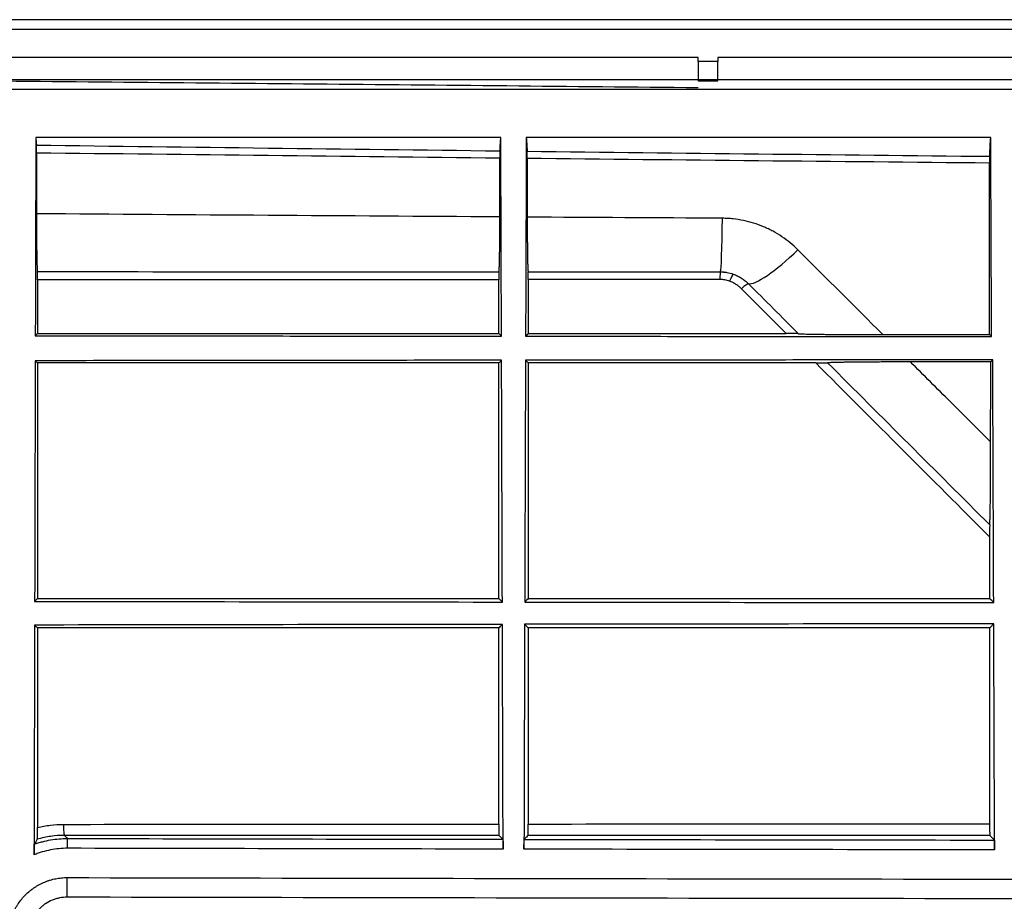
# Model space of a CAD drawing. Units: inches. Extents: x 0 to 7518, y 0 to 5362.
# Drawn here: x 1748 to 1798, y 4499 to 4544 of the extents above; entities that cross this region are included whole.
import ezdxf

# ---------------------------------------------------------------- set-up
doc = ezdxf.new("R2010")
doc.units = ezdxf.units.IN
doc.header["$MEASUREMENT"] = 0
doc.layers.add('LG-Product', color=3, linetype='Continuous')

msp = doc.modelspace()

# ---------------------------------------------------------------- linework, layer by layer
at = {"layer": 'LG-Product', "linetype": 'Continuous'}
for p, q in [((1782.121, 4542.249), (1782.121, 4542.445)), ((1783.121, 4542.445), (1783.121, 4542.249)), ((1750.002, 4502.161), (1750.003, 4502.661)), ((1749.988, 4499.669), (1749.991, 4500.669))]:
    msp.add_line(p, q, dxfattribs=at)
for centre, major_axis, ratio, start_param, end_param in [((1783.247, 4535.029), (0, 3.5), 0.032763, 3.193981, 4.490649), ((1787.092, 4533.433), (2.475, 2.475), 0.183531, 3.263708, 4.576912), ((1783.253, 4531.031), (0, -0.5), 0.039562, 3.193994, 4.495805), ((1783.749, 4530.945), (-0.168, -0.471), 0.110609, 3.198441, 4.521029), ((1784.348, 4530.562), (-0.353, -0.354), 0.181662, 3.263664, 4.586712), ((1749.847, 4503.318), (0, -0.5), 0.111636, 4.586352, 6.265622)]:
    msp.add_ellipse(centre, major_axis=major_axis, ratio=ratio, start_param=start_param, end_param=end_param, dxfattribs=at)
for points, degree in [([(1823.318, 4544.378), (1729.006, 4544.378)], 1), ([(1782.121, 4542.445), (1769.121, 4542.444), (1756.121, 4542.444), (1743.121, 4542.444)], 3), ([(1821.871, 4542.446), (1808.955, 4542.445), (1796.038, 4542.445), (1783.121, 4542.445)], 3), ([(1823.37, 4541.317), (1776.202, 4541.323), (1729.035, 4541.319)], 2), ([(1782.121, 4541.271), (1782.455, 4541.271), (1782.788, 4541.271), (1783.121, 4541.271)], 3), ([(1748.386, 4538.373), (1748.395, 4538.264), (1748.404, 4538.136), (1748.413, 4537.989)], 3), ([(1772.03, 4537.695), (1772.036, 4537.833), (1772.05, 4538.083), (1772.064, 4538.284), (1772.071, 4538.372)], 3), ([(1773.37, 4538.372), (1773.378, 4538.282), (1773.392, 4538.076), (1773.406, 4537.82), (1773.413, 4537.679)], 3), ([(1796.975, 4537.418), (1796.984, 4537.617), (1797.001, 4537.975), (1797.019, 4538.252), (1797.028, 4538.37)], 3), ([(1748.413, 4537.989), (1756.283, 4537.889), (1764.156, 4537.79), (1772.03, 4537.695)], 3), ([(1773.413, 4537.679), (1781.266, 4537.585), (1789.12, 4537.497), (1796.975, 4537.418)], 3), ([(1772.025, 4537.323), (1764.154, 4537.407), (1756.285, 4537.496), (1748.418, 4537.585)], 3), ([(1748.418, 4537.585), (1748.418, 4536.554), (1748.418, 4535.522), (1748.418, 4534.491)], 3), ([(1772.025, 4534.328), (1772.025, 4535.327), (1772.025, 4536.325), (1772.025, 4537.323)], 3), ([(1773.417, 4537.308), (1773.417, 4536.312), (1773.417, 4535.316), (1773.418, 4534.319)], 3), ([(1796.971, 4537.072), (1789.119, 4537.144), (1781.267, 4537.224), (1773.417, 4537.308)], 3), ([(1796.971, 4528.333), (1796.971, 4531.25), (1796.971, 4534.164), (1796.971, 4537.072)], 3), ([(1772.025, 4534.328), (1764.154, 4534.378), (1756.285, 4534.432), (1748.418, 4534.491)], 3), ([(1783.359, 4534.26), (1780.045, 4534.279), (1776.731, 4534.299), (1773.418, 4534.319)], 3), ([(1791.538, 4528.333), (1790.096, 4529.771), (1788.652, 4531.209), (1787.208, 4532.648)], 3), ([(1748.465, 4531.543), (1756.3, 4531.538), (1764.138, 4531.535), (1771.978, 4531.533)], 3), ([(1771.971, 4531.132), (1764.135, 4531.127), (1756.302, 4531.123), (1748.471, 4531.12)], 3), ([(1748.471, 4531.12), (1748.471, 4530.209), (1748.471, 4529.298), (1748.471, 4528.387)], 3), ([(1771.971, 4528.387), (1771.971, 4529.302), (1771.971, 4530.217), (1771.971, 4531.132)], 3), ([(1773.464, 4531.533), (1776.727, 4531.533), (1779.99, 4531.534), (1783.254, 4531.534)], 3), ([(1773.464, 4531.533), (1776.727, 4531.532), (1779.989, 4531.531), (1783.252, 4531.53)], 3), ([(1773.464, 4531.533), (1773.464, 4531.533)], 1), ([(1783.234, 4531.138), (1779.979, 4531.136), (1776.725, 4531.135), (1773.471, 4531.133)], 3), ([(1773.471, 4531.133), (1773.471, 4530.218), (1773.471, 4529.302), (1773.471, 4528.387)], 3), ([(1783.254, 4531.534), (1783.253, 4531.533), (1783.253, 4531.532), (1783.252, 4531.53)], 3), ([(1786.612, 4528.387), (1785.851, 4529.148), (1785.09, 4529.909), (1784.329, 4530.67)], 3), ([(1784.691, 4530.921), (1785.539, 4530.074), (1786.386, 4529.227), (1787.233, 4528.38)], 3), ([(1748.471, 4528.387), (1756.301, 4528.387), (1764.135, 4528.387), (1771.971, 4528.387)], 3), ([(1773.471, 4528.387), (1777.851, 4528.387), (1782.231, 4528.387), (1786.612, 4528.387)], 3), ([(1791.538, 4528.333), (1793.349, 4528.333), (1795.16, 4528.333), (1796.971, 4528.333)], 3), ([(1748.471, 4526.887), (1748.471, 4522.89), (1748.471, 4518.89), (1748.471, 4514.887)], 3), ([(1771.971, 4526.887), (1764.135, 4526.887), (1756.301, 4526.887), (1748.471, 4526.887)], 3), ([(1771.971, 4514.887), (1771.971, 4518.892), (1771.971, 4522.892), (1771.971, 4526.887)], 3), ([(1788.112, 4526.887), (1783.231, 4526.887), (1778.351, 4526.887), (1773.471, 4526.887)], 3), ([(1773.471, 4526.887), (1773.471, 4522.892), (1773.471, 4518.892), (1773.471, 4514.887)], 3), ([(1797.026, 4526.941), (1795.662, 4526.941), (1794.299, 4526.941), (1792.936, 4526.941)], 3), ([(1797.025, 4522.866), (1797.025, 4524.225), (1797.026, 4525.584), (1797.026, 4526.941)], 3), ([(1796.971, 4518.028), (1796.971, 4516.981), (1796.971, 4515.934), (1796.971, 4514.887)], 3), ([(1748.326, 4514.742), (1756.267, 4514.729), (1764.209, 4514.718), (1772.151, 4514.707)], 3), ([(1748.471, 4514.887), (1756.299, 4514.887), (1764.133, 4514.887), (1771.971, 4514.887)], 3), ([(1773.29, 4514.706), (1781.253, 4514.696), (1789.216, 4514.687), (1797.18, 4514.679)], 3), ([(1772.154, 4513.571), (1764.211, 4513.56), (1756.267, 4513.548), (1748.323, 4513.535)], 3), ([(1797.184, 4513.6), (1789.218, 4513.592), (1781.252, 4513.583), (1773.286, 4513.572)], 3), ([(1771.971, 4513.387), (1764.132, 4513.387), (1756.298, 4513.387), (1748.471, 4513.387)], 3), ([(1748.471, 4513.387), (1748.471, 4509.999), (1748.471, 4506.61), (1748.471, 4503.219)], 3), ([(1771.971, 4503.396), (1771.971, 4506.73), (1771.971, 4510.06), (1771.971, 4513.387)], 3), ([(1773.471, 4513.387), (1773.471, 4510.061), (1773.471, 4506.731), (1773.471, 4503.397)], 3), ([(1796.971, 4513.387), (1796.971, 4510.067), (1796.971, 4506.741), (1796.971, 4503.411)], 3), ([(1748.471, 4503.219), (1748.688, 4503.273), (1749.125, 4503.353), (1749.568, 4503.38), (1749.791, 4503.381)], 3), ([(1749.791, 4503.381), (1757.177, 4503.386), (1764.571, 4503.392), (1771.971, 4503.396)], 3), ([(1748.461, 4502.622), (1748.41, 4502.541), (1748.358, 4502.456), (1748.306, 4502.368)], 3), ([(1771.981, 4502.815), (1764.596, 4502.816), (1757.217, 4502.817), (1749.846, 4502.818)], 3), ([(1750.003, 4502.661), (1757.395, 4502.645), (1764.787, 4502.631), (1772.178, 4502.619)], 3), ([(1773.261, 4502.617), (1781.246, 4502.603), (1789.23, 4502.591), (1797.215, 4502.58)], 3), ([(1772.188, 4502.119), (1764.793, 4502.131), (1757.397, 4502.145), (1750.002, 4502.161)], 3), ([(1797.225, 4502.08), (1789.234, 4502.091), (1781.243, 4502.103), (1773.251, 4502.117)], 3), ([(1749.991, 4500.669), (1773.286, 4500.621), (1796.582, 4500.586), (1819.879, 4500.563)], 3), ([(1819.878, 4499.563), (1796.581, 4499.586), (1773.285, 4499.621), (1749.988, 4499.669)], 3)]:
    msp.add_open_spline(points, degree=degree, dxfattribs=at)
for points, knots in [([(1823.336, 4543.878), (1807.49, 4543.878), (1791.645, 4543.878), (1759.955, 4543.879), (1744.11, 4543.879), (1728.264, 4543.878)], [0, 0, 0, 0, 0.5, 0.5, 1, 1, 1, 1]), ([(1783.121, 4542.249), (1782.955, 4542.249), (1782.788, 4542.249), (1782.455, 4542.249), (1782.288, 4542.249), (1782.121, 4542.249)], [0, 0, 0, 0, 0.499984, 0.499984, 1, 1, 1, 1]), ([(1782.121, 4542.249), (1782.121, 4542.192), (1782.121, 4542.136), (1782.121, 4542.024), (1782.121, 4541.97), (1782.121, 4541.862), (1782.121, 4541.81), (1782.121, 4541.737), (1782.121, 4541.713), (1782.121, 4541.666), (1782.121, 4541.643), (1782.121, 4541.576), (1782.121, 4541.536), (1782.121, 4541.48), (1782.121, 4541.462), (1782.121, 4541.428), (1782.121, 4541.412), (1782.121, 4541.367), (1782.121, 4541.317), (1782.121, 4541.284), (1782.121, 4541.271)], [0, 0, 0, 0, 0.125, 0.125, 0.25, 0.25, 0.375, 0.375, 0.4375, 0.4375, 0.5, 0.5, 0.625, 0.625, 0.6875, 0.6875, 0.75, 0.75, 0.875, 1, 1, 1, 1]), ([(1783.121, 4541.271), (1783.121, 4541.283), (1783.121, 4541.3), (1783.121, 4541.342), (1783.121, 4541.367), (1783.121, 4541.427), (1783.121, 4541.461), (1783.121, 4541.517), (1783.121, 4541.536), (1783.121, 4541.577), (1783.121, 4541.599), (1783.121, 4541.665), (1783.121, 4541.712), (1783.121, 4541.786), (1783.121, 4541.811), (1783.121, 4541.862), (1783.121, 4541.889), (1783.121, 4541.97), (1783.121, 4542.024), (1783.121, 4542.108), (1783.121, 4542.136), (1783.121, 4542.178), (1783.121, 4542.192), (1783.121, 4542.22), (1783.121, 4542.235), (1783.121, 4542.249)], [0, 0, 0, 0, 0.125, 0.125, 0.25, 0.25, 0.375, 0.375, 0.4375, 0.4375, 0.5, 0.5, 0.625, 0.625, 0.6875, 0.6875, 0.75, 0.75, 0.875, 0.875, 0.9375, 0.9375, 0.96875, 0.96875, 1, 1, 1, 1]), ([(1782.121, 4540.907), (1775.623, 4540.968), (1769.124, 4541.031), (1756.124, 4541.154), (1749.623, 4541.215), (1743.121, 4541.274)], [0, 0, 0, 0, 0.5, 0.5, 1, 1, 1, 1]), ([(1823.327, 4540.817), (1807.484, 4540.818), (1791.641, 4540.821), (1767.876, 4540.823), (1759.954, 4540.824), (1744.111, 4540.824), (1736.189, 4540.823), (1728.268, 4540.822)], [0, 0, 0, 0, 0.5, 0.5, 0.75, 0.75, 1, 1, 1, 1]), ([(1748.386, 4538.373), (1748.383, 4537.406), (1748.381, 4536.44), (1748.376, 4534.407), (1748.373, 4533.341), (1748.369, 4532.008), (1748.368, 4531.741), (1748.367, 4531.208), (1748.366, 4530.941), (1748.365, 4530.408), (1748.364, 4530.141), (1748.363, 4529.608), (1748.362, 4529.342), (1748.361, 4528.808), (1748.36, 4528.542), (1748.359, 4528.275)], [0, 0, 0, 0, 0.287179, 0.287179, 0.603988, 0.603988, 0.683191, 0.683191, 0.762393, 0.762393, 0.841595, 0.841595, 0.920798, 0.920798, 1, 1, 1, 1]), ([(1772.071, 4538.372), (1770.331, 4538.372), (1766.932, 4538.372), (1761.954, 4538.372), (1757.217, 4538.373), (1752.721, 4538.373), (1749.804, 4538.373), (1748.386, 4538.373)], [0, 0, 0, 0, 0.220378, 0.430567, 0.630567, 0.820378, 1, 1, 1, 1]), ([(1772.106, 4528.252), (1772.106, 4528.52), (1772.105, 4528.788), (1772.103, 4529.325), (1772.102, 4529.593), (1772.1, 4530.129), (1772.099, 4530.398), (1772.097, 4530.934), (1772.096, 4531.202), (1772.094, 4531.739), (1772.093, 4532.007), (1772.089, 4533.348), (1772.085, 4534.421), (1772.078, 4536.453), (1772.075, 4537.413), (1772.071, 4538.372)], [0, 0, 0, 0, 0.079514, 0.079514, 0.159029, 0.159029, 0.238543, 0.238543, 0.318058, 0.318058, 0.397572, 0.397572, 0.715629, 0.715629, 1, 1, 1, 1]), ([(1773.37, 4538.372), (1773.367, 4537.413), (1773.364, 4536.455), (1773.356, 4534.423), (1773.353, 4533.349), (1773.348, 4532.008), (1773.347, 4531.739), (1773.345, 4531.203), (1773.344, 4530.934), (1773.342, 4530.397), (1773.341, 4530.129), (1773.339, 4529.592), (1773.338, 4529.324), (1773.336, 4528.787), (1773.336, 4528.519), (1773.335, 4528.251)], [0, 0, 0, 0, 0.284132, 0.284132, 0.602296, 0.602296, 0.681837, 0.681837, 0.761377, 0.761377, 0.840918, 0.840918, 0.920459, 0.920459, 1, 1, 1, 1]), ([(1797.028, 4538.37), (1794.255, 4538.37), (1788.853, 4538.37), (1780.967, 4538.371), (1775.855, 4538.372), (1773.37, 4538.372)], [0, 0, 0, 0, 0.351655, 0.684989, 1, 1, 1, 1]), ([(1797.072, 4528.232), (1797.069, 4529), (1797.065, 4529.767), (1797.059, 4531.301), (1797.056, 4532.069), (1797.049, 4533.603), (1797.046, 4534.37), (1797.038, 4536.215), (1797.033, 4537.292), (1797.028, 4538.37)], [0, 0, 0, 0, 0.227053, 0.227053, 0.454105, 0.454105, 0.681158, 0.681158, 1, 1, 1, 1]), ([(1748.418, 4537.585), (1748.418, 4537.609), (1748.418, 4537.655), (1748.418, 4537.699), (1748.417, 4537.732), (1748.417, 4537.742), (1748.417, 4537.763), (1748.417, 4537.773), (1748.417, 4537.803), (1748.417, 4537.822), (1748.416, 4537.848), (1748.416, 4537.857), (1748.416, 4537.873), (1748.416, 4537.881), (1748.415, 4537.904), (1748.415, 4537.932), (1748.414, 4537.955), (1748.414, 4537.969), (1748.413, 4537.974), (1748.413, 4537.982), (1748.413, 4537.986), (1748.413, 4537.989)], [0, 0, 0, 0, 0.125, 0.25, 0.25, 0.3125, 0.3125, 0.375, 0.375, 0.5, 0.5, 0.5625, 0.5625, 0.625, 0.625, 0.75, 0.875, 0.875, 0.9375, 0.9375, 1, 1, 1, 1]), ([(1772.03, 4537.695), (1772.029, 4537.682), (1772.028, 4537.663), (1772.028, 4537.633), (1772.027, 4537.626), (1772.027, 4537.613), (1772.027, 4537.606), (1772.027, 4537.585), (1772.026, 4537.554), (1772.026, 4537.52), (1772.026, 4537.493), (1772.026, 4537.483), (1772.025, 4537.465), (1772.025, 4537.455), (1772.025, 4537.407), (1772.025, 4537.366), (1772.025, 4537.323)], [0, 0, 0, 0, 0.25, 0.25, 0.3125, 0.3125, 0.375, 0.375, 0.5, 0.625, 0.625, 0.6875, 0.6875, 0.75, 0.75, 1, 1, 1, 1]), ([(1773.417, 4537.308), (1773.417, 4537.351), (1773.417, 4537.391), (1773.417, 4537.44), (1773.417, 4537.449), (1773.417, 4537.468), (1773.417, 4537.477), (1773.416, 4537.504), (1773.416, 4537.538), (1773.416, 4537.569), (1773.415, 4537.59), (1773.415, 4537.597), (1773.415, 4537.61), (1773.415, 4537.616), (1773.414, 4537.646), (1773.413, 4537.665), (1773.413, 4537.679)], [0, 0, 0, 0, 0.25, 0.25, 0.3125, 0.3125, 0.375, 0.375, 0.5, 0.625, 0.625, 0.6875, 0.6875, 0.75, 0.75, 1, 1, 1, 1]), ([(1796.975, 4537.418), (1796.974, 4537.403), (1796.974, 4537.385), (1796.973, 4537.357), (1796.973, 4537.351), (1796.973, 4537.339), (1796.973, 4537.332), (1796.973, 4537.312), (1796.972, 4537.284), (1796.972, 4537.252), (1796.972, 4537.22), (1796.972, 4537.202), (1796.971, 4537.149), (1796.971, 4537.111), (1796.971, 4537.072)], [0, 0, 0, 0, 0.25, 0.25, 0.3125, 0.3125, 0.375, 0.375, 0.5, 0.625, 0.625, 0.75, 0.75, 1, 1, 1, 1]), ([(1748.418, 4534.491), (1748.418, 4534.299), (1748.418, 4534.112), (1748.419, 4533.748), (1748.42, 4533.572), (1748.422, 4533.379), (1748.422, 4533.357), (1748.422, 4533.315), (1748.422, 4533.252), (1748.423, 4533.19), (1748.424, 4533.068), (1748.425, 4532.99), (1748.427, 4532.761), (1748.429, 4532.618), (1748.431, 4532.468), (1748.432, 4532.452), (1748.432, 4532.419), (1748.433, 4532.371), (1748.434, 4532.324), (1748.436, 4532.234), (1748.437, 4532.178), (1748.44, 4532.017), (1748.443, 4531.923), (1748.447, 4531.823), (1748.447, 4531.804), (1748.449, 4531.767), (1748.45, 4531.75), (1748.452, 4531.701), (1748.453, 4531.672), (1748.458, 4531.597), (1748.461, 4531.562), (1748.465, 4531.543)], [0, 0, 0, 0, 0.125, 0.125, 0.25, 0.25, 0.265625, 0.265625, 0.28125, 0.3125, 0.3125, 0.375, 0.375, 0.5, 0.5, 0.515625, 0.515625, 0.53125, 0.5625, 0.5625, 0.625, 0.625, 0.75, 0.75, 0.78125, 0.78125, 0.8125, 0.8125, 0.875, 0.875, 1, 1, 1, 1]), ([(1771.978, 4531.533), (1771.981, 4531.543), (1771.988, 4531.596), (1771.994, 4531.709), (1771.997, 4531.79), (1771.997, 4531.799), (1771.998, 4531.818), (1771.999, 4531.847), (1772, 4531.878), (1772.002, 4531.943), (1772.003, 4531.989), (1772.007, 4532.138), (1772.009, 4532.251), (1772.012, 4532.409), (1772.013, 4532.441), (1772.014, 4532.507), (1772.014, 4532.541), (1772.015, 4532.643), (1772.016, 4532.714), (1772.019, 4532.934), (1772.02, 4533.091), (1772.022, 4533.299), (1772.022, 4533.342), (1772.022, 4533.427), (1772.023, 4533.47), (1772.023, 4533.6), (1772.024, 4533.688), (1772.024, 4533.955), (1772.025, 4534.139), (1772.025, 4534.328)], [0, 0, 0, 0, 0.125, 0.25, 0.25, 0.265625, 0.265625, 0.28125, 0.3125, 0.3125, 0.375, 0.375, 0.5, 0.5, 0.53125, 0.53125, 0.5625, 0.5625, 0.625, 0.625, 0.75, 0.75, 0.78125, 0.78125, 0.8125, 0.8125, 0.875, 0.875, 1, 1, 1, 1]), ([(1773.418, 4534.319), (1773.418, 4534.13), (1773.418, 4533.946), (1773.419, 4533.59), (1773.42, 4533.418), (1773.421, 4533.23), (1773.421, 4533.21), (1773.422, 4533.169), (1773.422, 4533.107), (1773.423, 4533.048), (1773.424, 4532.93), (1773.424, 4532.855), (1773.427, 4532.635), (1773.429, 4532.499), (1773.431, 4532.342), (1773.432, 4532.311), (1773.433, 4532.251), (1773.433, 4532.222), (1773.435, 4532.138), (1773.436, 4532.085), (1773.44, 4531.937), (1773.443, 4531.851), (1773.446, 4531.762), (1773.447, 4531.745), (1773.449, 4531.713), (1773.449, 4531.697), (1773.452, 4531.655), (1773.453, 4531.631), (1773.458, 4531.569), (1773.461, 4531.543), (1773.464, 4531.533)], [0, 0, 0, 0, 0.125, 0.125, 0.25, 0.25, 0.265625, 0.265625, 0.28125, 0.3125, 0.3125, 0.375, 0.375, 0.5, 0.5, 0.53125, 0.53125, 0.5625, 0.5625, 0.625, 0.625, 0.75, 0.75, 0.78125, 0.78125, 0.8125, 0.8125, 0.875, 0.875, 1, 1, 1, 1]), ([(1787.208, 4532.648), (1787.082, 4532.774), (1786.95, 4532.893), (1786.678, 4533.117), (1786.395, 4533.328), (1786.094, 4533.511), (1785.86, 4533.638), (1785.781, 4533.678), (1785.66, 4533.736), (1785.619, 4533.755), (1785.538, 4533.792), (1785.496, 4533.81), (1785.289, 4533.898), (1785.12, 4533.96), (1784.78, 4534.066), (1784.607, 4534.11), (1784.258, 4534.183), (1784.081, 4534.21), (1783.857, 4534.234), (1783.812, 4534.238), (1783.722, 4534.246), (1783.677, 4534.249), (1783.541, 4534.256), (1783.45, 4534.259), (1783.359, 4534.26)], [0, 0, 0, 0, 0.125, 0.125, 0.25, 0.375, 0.375, 0.4375, 0.4375, 0.46875, 0.46875, 0.5, 0.5, 0.625, 0.625, 0.75, 0.75, 0.875, 0.875, 0.90625, 0.90625, 0.9375, 0.9375, 1, 1, 1, 1]), ([(1748.471, 4531.12), (1748.471, 4531.148), (1748.471, 4531.201), (1748.471, 4531.252), (1748.471, 4531.301), (1748.47, 4531.325), (1748.47, 4531.368), (1748.47, 4531.389), (1748.469, 4531.417), (1748.469, 4531.427), (1748.469, 4531.444), (1748.469, 4531.452), (1748.468, 4531.475), (1748.468, 4531.488), (1748.467, 4531.506), (1748.467, 4531.511), (1748.466, 4531.52), (1748.466, 4531.524), (1748.465, 4531.535), (1748.465, 4531.54), (1748.465, 4531.543)], [0, 0, 0, 0, 0.125, 0.25, 0.25, 0.375, 0.375, 0.5, 0.5, 0.5625, 0.5625, 0.625, 0.625, 0.75, 0.75, 0.8125, 0.8125, 0.875, 0.875, 1, 1, 1, 1]), ([(1771.978, 4531.533), (1771.977, 4531.532), (1771.976, 4531.524), (1771.976, 4531.508), (1771.975, 4531.492), (1771.975, 4531.487), (1771.974, 4531.474), (1771.974, 4531.468), (1771.974, 4531.446), (1771.973, 4531.43), (1771.973, 4531.403), (1771.973, 4531.393), (1771.973, 4531.374), (1771.972, 4531.363), (1771.972, 4531.332), (1771.972, 4531.309), (1771.972, 4531.274), (1771.972, 4531.261), (1771.971, 4531.236), (1771.971, 4531.224), (1771.971, 4531.185), (1771.971, 4531.159), (1771.971, 4531.132)], [0, 0, 0, 0, 0.125, 0.25, 0.25, 0.3125, 0.3125, 0.375, 0.375, 0.5, 0.5, 0.5625, 0.5625, 0.625, 0.625, 0.75, 0.75, 0.8125, 0.8125, 0.875, 0.875, 1, 1, 1, 1]), ([(1773.471, 4531.133), (1773.471, 4531.16), (1773.471, 4531.212), (1773.471, 4531.262), (1773.471, 4531.298), (1773.471, 4531.309), (1773.47, 4531.332), (1773.47, 4531.343), (1773.47, 4531.374), (1773.47, 4531.394), (1773.469, 4531.421), (1773.469, 4531.43), (1773.469, 4531.446), (1773.469, 4531.453), (1773.468, 4531.475), (1773.468, 4531.487), (1773.467, 4531.502), (1773.467, 4531.507), (1773.466, 4531.515), (1773.466, 4531.519), (1773.465, 4531.528), (1773.465, 4531.531), (1773.464, 4531.533)], [0, 0, 0, 0, 0.125, 0.25, 0.25, 0.3125, 0.3125, 0.375, 0.375, 0.5, 0.5, 0.5625, 0.5625, 0.625, 0.625, 0.75, 0.75, 0.8125, 0.8125, 0.875, 0.875, 1, 1, 1, 1]), ([(1783.729, 4531.053), (1783.689, 4531.067), (1783.649, 4531.08), (1783.568, 4531.101), (1783.527, 4531.11), (1783.403, 4531.131), (1783.319, 4531.138), (1783.234, 4531.138)], [0, 0, 0, 0, 0.25, 0.25, 0.5, 0.5, 1, 1, 1, 1]), ([(1783.252, 4531.53), (1783.366, 4531.53), (1783.477, 4531.52), (1783.698, 4531.483), (1783.806, 4531.454), (1783.913, 4531.417)], [0, 0, 0, 0, 0.5, 0.5, 1, 1, 1, 1]), ([(1783.254, 4531.534), (1783.282, 4531.534), (1783.311, 4531.533), (1783.369, 4531.531), (1783.397, 4531.529), (1783.482, 4531.521), (1783.538, 4531.513), (1783.703, 4531.484), (1783.81, 4531.454), (1783.913, 4531.417)], [0, 0, 0, 0, 0.125, 0.125, 0.25, 0.25, 0.5, 0.5, 1, 1, 1, 1]), ([(1783.913, 4531.417), (1783.95, 4531.403), (1783.987, 4531.389), (1784.059, 4531.359), (1784.094, 4531.342), (1784.2, 4531.29), (1784.267, 4531.252), (1784.397, 4531.169), (1784.522, 4531.079), (1784.636, 4530.976), (1784.691, 4530.921)], [0, 0, 0, 0, 0.125, 0.125, 0.25, 0.25, 0.5, 0.5, 0.75, 1, 1, 1, 1]), ([(1784.329, 4530.67), (1784.286, 4530.712), (1784.198, 4530.792), (1784.102, 4530.862), (1784.002, 4530.926), (1783.95, 4530.956), (1783.869, 4530.996), (1783.842, 4531.008), (1783.786, 4531.032), (1783.758, 4531.043), (1783.729, 4531.053)], [0, 0, 0, 0, 0.25, 0.5, 0.5, 0.75, 0.75, 0.875, 0.875, 1, 1, 1, 1]), ([(1748.471, 4528.387), (1748.453, 4528.368), (1748.434, 4528.35), (1748.397, 4528.312), (1748.378, 4528.294), (1748.359, 4528.275)], [0, 0, 0, 0, 0.5, 0.5, 1, 1, 1, 1]), ([(1748.359, 4528.275), (1750.338, 4528.273), (1752.317, 4528.271), (1756.275, 4528.267), (1758.254, 4528.265), (1762.212, 4528.261), (1764.191, 4528.259), (1768.149, 4528.255), (1770.128, 4528.254), (1772.106, 4528.252)], [0, 0, 0, 0, 0.25, 0.25, 0.5, 0.5, 0.75, 0.75, 1, 1, 1, 1]), ([(1772.106, 4528.252), (1772.088, 4528.271), (1772.069, 4528.289), (1772.024, 4528.334), (1771.997, 4528.36), (1771.971, 4528.387)], [0, 0, 0, 0, 0.41662, 0.41662, 1, 1, 1, 1]), ([(1773.471, 4528.387), (1773.452, 4528.368), (1773.434, 4528.349), (1773.388, 4528.304), (1773.361, 4528.277), (1773.335, 4528.251)], [0, 0, 0, 0, 0.412804, 0.412804, 1, 1, 1, 1]), ([(1773.335, 4528.251), (1775.17, 4528.249), (1777.006, 4528.248), (1780.677, 4528.245), (1782.513, 4528.243), (1786.184, 4528.24), (1788.019, 4528.239), (1792.261, 4528.236), (1794.666, 4528.234), (1797.072, 4528.232)], [0, 0, 0, 0, 0.231988, 0.231988, 0.463976, 0.463976, 0.695964, 0.695964, 1, 1, 1, 1]), ([(1787.233, 4528.38), (1787.227, 4528.381), (1787.216, 4528.381), (1787.198, 4528.382), (1787.194, 4528.382), (1787.186, 4528.382), (1787.181, 4528.382), (1787.167, 4528.383), (1787.147, 4528.383), (1787.124, 4528.384), (1787.1, 4528.384), (1787.087, 4528.384), (1787.048, 4528.385), (1787.02, 4528.385), (1786.962, 4528.385), (1786.931, 4528.386), (1786.869, 4528.386), (1786.838, 4528.386), (1786.775, 4528.386), (1786.742, 4528.387), (1786.677, 4528.387), (1786.645, 4528.387), (1786.612, 4528.387)], [0, 0, 0, 0, 0.125, 0.125, 0.15625, 0.15625, 0.1875, 0.1875, 0.25, 0.3125, 0.3125, 0.375, 0.375, 0.5, 0.5, 0.625, 0.625, 0.75, 0.75, 0.875, 0.875, 1, 1, 1, 1]), ([(1787.233, 4528.38), (1787.255, 4528.378), (1787.284, 4528.376), (1787.339, 4528.373), (1787.369, 4528.372), (1787.404, 4528.371), (1787.428, 4528.37), (1787.44, 4528.369), (1787.505, 4528.367), (1787.562, 4528.365), (1787.689, 4528.362), (1787.759, 4528.36), (1787.852, 4528.358), (1787.871, 4528.358), (1787.91, 4528.357), (1787.93, 4528.357), (1787.99, 4528.356), (1788.031, 4528.355), (1788.156, 4528.353), (1788.244, 4528.352), (1788.425, 4528.349), (1788.518, 4528.348), (1788.663, 4528.346), (1788.737, 4528.345), (1788.812, 4528.345), (1788.863, 4528.344), (1788.888, 4528.344), (1789.015, 4528.343), (1789.119, 4528.342), (1789.328, 4528.34), (1789.434, 4528.34), (1789.754, 4528.338), (1789.973, 4528.336), (1790.251, 4528.335), (1790.306, 4528.335), (1790.419, 4528.335), (1790.475, 4528.335), (1790.643, 4528.334), (1790.755, 4528.334), (1791.091, 4528.333), (1791.315, 4528.333), (1791.538, 4528.333)], [0, 0, 0, 0, 0.0625, 0.0625, 0.09375, 0.109375, 0.109375, 0.125, 0.125, 0.1875, 0.1875, 0.25, 0.25, 0.265625, 0.265625, 0.28125, 0.28125, 0.3125, 0.3125, 0.375, 0.375, 0.4375, 0.4375, 0.46875, 0.484375, 0.484375, 0.5, 0.5, 0.5625, 0.5625, 0.625, 0.625, 0.75, 0.75, 0.78125, 0.78125, 0.8125, 0.8125, 0.875, 0.875, 1, 1, 1, 1]), ([(1797.072, 4528.232), (1797.055, 4528.249), (1797.038, 4528.266), (1797.005, 4528.299), (1796.988, 4528.316), (1796.971, 4528.333)], [0, 0, 0, 0, 0.5, 0.5, 1, 1, 1, 1]), ([(1748.356, 4527.002), (1748.353, 4526.001), (1748.351, 4524.999), (1748.346, 4522.996), (1748.343, 4521.995), (1748.338, 4519.951), (1748.336, 4518.909), (1748.331, 4516.826), (1748.328, 4515.784), (1748.326, 4514.742)], [0, 0, 0, 0, 0.245053, 0.245053, 0.490106, 0.490106, 0.745053, 0.745053, 1, 1, 1, 1]), ([(1772.111, 4527.027), (1770.131, 4527.025), (1768.152, 4527.023), (1764.192, 4527.019), (1762.213, 4527.017), (1758.254, 4527.013), (1756.274, 4527.011), (1752.315, 4527.007), (1750.336, 4527.004), (1748.356, 4527.002)], [0, 0, 0, 0, 0.25, 0.25, 0.5, 0.5, 0.75, 0.75, 1, 1, 1, 1]), ([(1748.356, 4527.002), (1748.375, 4526.983), (1748.394, 4526.964), (1748.433, 4526.925), (1748.452, 4526.906), (1748.471, 4526.887)], [0, 0, 0, 0, 0.5, 0.5, 1, 1, 1, 1]), ([(1771.971, 4526.887), (1771.988, 4526.903), (1772.004, 4526.92), (1772.05, 4526.966), (1772.081, 4526.997), (1772.111, 4527.027)], [0, 0, 0, 0, 0.352478, 0.352478, 1, 1, 1, 1]), ([(1772.151, 4514.707), (1772.148, 4515.725), (1772.144, 4516.742), (1772.138, 4518.777), (1772.135, 4519.794), (1772.128, 4521.847), (1772.125, 4522.883), (1772.118, 4524.955), (1772.114, 4525.991), (1772.111, 4527.027)], [0, 0, 0, 0, 0.247742, 0.247742, 0.495484, 0.495484, 0.747742, 0.747742, 1, 1, 1, 1]), ([(1773.33, 4527.028), (1773.327, 4526.01), (1773.323, 4524.992), (1773.317, 4522.957), (1773.313, 4521.939), (1773.306, 4519.885), (1773.303, 4518.849), (1773.296, 4516.778), (1773.293, 4515.742), (1773.29, 4514.706)], [0, 0, 0, 0, 0.247809, 0.247809, 0.495619, 0.495619, 0.747809, 0.747809, 1, 1, 1, 1]), ([(1797.132, 4527.047), (1795.192, 4527.046), (1793.252, 4527.044), (1789.371, 4527.041), (1787.431, 4527.04), (1783.464, 4527.037), (1781.438, 4527.035), (1777.384, 4527.032), (1775.357, 4527.03), (1773.33, 4527.028)], [0, 0, 0, 0, 0.244532, 0.244532, 0.489064, 0.489064, 0.744532, 0.744532, 1, 1, 1, 1]), ([(1773.33, 4527.028), (1773.354, 4527.004), (1773.377, 4526.981), (1773.424, 4526.934), (1773.448, 4526.91), (1773.471, 4526.887)], [0, 0, 0, 0, 0.5, 0.5, 1, 1, 1, 1]), ([(1788.112, 4526.887), (1788.144, 4526.887), (1788.177, 4526.887), (1788.241, 4526.887), (1788.272, 4526.887), (1788.32, 4526.887), (1788.335, 4526.887), (1788.367, 4526.887), (1788.382, 4526.887), (1788.429, 4526.888), (1788.458, 4526.888), (1788.501, 4526.888), (1788.516, 4526.889), (1788.543, 4526.889), (1788.557, 4526.889), (1788.595, 4526.89), (1788.619, 4526.89), (1788.65, 4526.891), (1788.66, 4526.891), (1788.677, 4526.891), (1788.685, 4526.892), (1788.699, 4526.892), (1788.704, 4526.892), (1788.714, 4526.893), (1788.718, 4526.893), (1788.72, 4526.894)], [0, 0, 0, 0, 0.125, 0.125, 0.25, 0.25, 0.3125, 0.3125, 0.375, 0.375, 0.5, 0.5, 0.5625, 0.5625, 0.625, 0.625, 0.75, 0.75, 0.8125, 0.8125, 0.875, 0.875, 0.9375, 0.9375, 1, 1, 1, 1]), ([(1796.971, 4518.028), (1795.495, 4519.504), (1794.019, 4520.98), (1791.066, 4523.933), (1789.59, 4525.409), (1788.112, 4526.887)], [0, 0, 0, 0, 0.5, 0.5, 1, 1, 1, 1]), ([(1792.936, 4526.941), (1792.711, 4526.941), (1792.488, 4526.941), (1792.044, 4526.94), (1791.823, 4526.939), (1791.495, 4526.938), (1791.385, 4526.937), (1791.222, 4526.937), (1791.167, 4526.936), (1791.059, 4526.936), (1791.006, 4526.935), (1790.846, 4526.934), (1790.741, 4526.934), (1790.535, 4526.932), (1790.433, 4526.931), (1790.234, 4526.929), (1790.136, 4526.928), (1790.016, 4526.927), (1789.992, 4526.926), (1789.945, 4526.926), (1789.875, 4526.925), (1789.807, 4526.924), (1789.674, 4526.922), (1789.589, 4526.921), (1789.427, 4526.918), (1789.35, 4526.917), (1789.26, 4526.915), (1789.242, 4526.914), (1789.207, 4526.913), (1789.156, 4526.912), (1789.109, 4526.911), (1789.018, 4526.908), (1788.965, 4526.907), (1788.894, 4526.904), (1788.872, 4526.903), (1788.841, 4526.902), (1788.832, 4526.901), (1788.813, 4526.9), (1788.805, 4526.9), (1788.763, 4526.897), (1788.738, 4526.895), (1788.72, 4526.894)], [0, 0, 0, 0, 0.125, 0.125, 0.25, 0.25, 0.3125, 0.3125, 0.34375, 0.34375, 0.375, 0.375, 0.4375, 0.4375, 0.5, 0.5, 0.5625, 0.5625, 0.578125, 0.578125, 0.59375, 0.625, 0.625, 0.6875, 0.6875, 0.75, 0.75, 0.765625, 0.765625, 0.78125, 0.8125, 0.8125, 0.875, 0.875, 0.90625, 0.90625, 0.921875, 0.921875, 0.9375, 0.9375, 1, 1, 1, 1]), ([(1788.72, 4526.894), (1790.097, 4525.517), (1791.474, 4524.141), (1794.226, 4521.39), (1795.602, 4520.014), (1796.978, 4518.639)], [0, 0, 0, 0, 0.5, 0.5, 1, 1, 1, 1]), ([(1797.025, 4522.866), (1796.344, 4523.545), (1795.662, 4524.224), (1794.299, 4525.582), (1793.617, 4526.261), (1792.936, 4526.941)], [0, 0, 0, 0, 0.5, 0.5, 1, 1, 1, 1]), ([(1797.026, 4526.941), (1797.044, 4526.959), (1797.061, 4526.977), (1797.096, 4527.012), (1797.114, 4527.03), (1797.132, 4527.047)], [0, 0, 0, 0, 0.5, 0.5, 1, 1, 1, 1]), ([(1797.18, 4514.679), (1797.178, 4514.999), (1797.177, 4515.319), (1797.175, 4515.96), (1797.174, 4516.28), (1797.171, 4516.921), (1797.17, 4517.241), (1797.167, 4517.881), (1797.166, 4518.202), (1797.164, 4518.842), (1797.162, 4519.162), (1797.156, 4520.764), (1797.151, 4522.045), (1797.141, 4524.566), (1797.136, 4525.807), (1797.132, 4527.047)], [0, 0, 0, 0, 0.077677, 0.077677, 0.155355, 0.155355, 0.233032, 0.233032, 0.31071, 0.31071, 0.388387, 0.388387, 0.699097, 0.699097, 1, 1, 1, 1]), ([(1796.978, 4518.639), (1796.98, 4518.659), (1796.982, 4518.687), (1796.986, 4518.756), (1796.988, 4518.798), (1796.99, 4518.859), (1796.99, 4518.872), (1796.991, 4518.898), (1796.993, 4518.938), (1796.994, 4518.981), (1796.996, 4519.071), (1796.998, 4519.136), (1797.001, 4519.275), (1797.002, 4519.349), (1797.004, 4519.466), (1797.005, 4519.527), (1797.006, 4519.589), (1797.007, 4519.631), (1797.007, 4519.653), (1797.009, 4519.76), (1797.01, 4519.849), (1797.012, 4520.032), (1797.013, 4520.126), (1797.016, 4520.414), (1797.017, 4520.616), (1797.019, 4520.879), (1797.02, 4520.933), (1797.02, 4521.04), (1797.02, 4521.094), (1797.021, 4521.258), (1797.022, 4521.369), (1797.023, 4521.703), (1797.024, 4521.93), (1797.025, 4522.392), (1797.025, 4522.627), (1797.025, 4522.866)], [0, 0, 0, 0, 0.0625, 0.0625, 0.125, 0.125, 0.140625, 0.140625, 0.15625, 0.1875, 0.1875, 0.25, 0.25, 0.3125, 0.3125, 0.34375, 0.359375, 0.359375, 0.375, 0.375, 0.4375, 0.4375, 0.5, 0.5, 0.625, 0.625, 0.65625, 0.65625, 0.6875, 0.6875, 0.75, 0.75, 0.875, 0.875, 1, 1, 1, 1]), ([(1796.978, 4518.639), (1796.977, 4518.634), (1796.977, 4518.623), (1796.976, 4518.602), (1796.976, 4518.595), (1796.975, 4518.581), (1796.975, 4518.577), (1796.975, 4518.567), (1796.975, 4518.562), (1796.974, 4518.537), (1796.974, 4518.515), (1796.974, 4518.478), (1796.973, 4518.465), (1796.973, 4518.438), (1796.973, 4518.425), (1796.973, 4518.383), (1796.972, 4518.353), (1796.972, 4518.293), (1796.972, 4518.262), (1796.972, 4518.214), (1796.971, 4518.197), (1796.971, 4518.164), (1796.971, 4518.147), (1796.971, 4518.097), (1796.971, 4518.063), (1796.971, 4518.028)], [0, 0, 0, 0, 0.125, 0.125, 0.1875, 0.1875, 0.21875, 0.21875, 0.25, 0.25, 0.375, 0.375, 0.4375, 0.4375, 0.5, 0.5, 0.625, 0.625, 0.75, 0.75, 0.8125, 0.8125, 0.875, 0.875, 1, 1, 1, 1]), ([(1748.471, 4514.887), (1748.454, 4514.869), (1748.436, 4514.852), (1748.388, 4514.804), (1748.357, 4514.773), (1748.326, 4514.742)], [0, 0, 0, 0, 0.361303, 0.361303, 1, 1, 1, 1]), ([(1772.151, 4514.707), (1772.121, 4514.737), (1772.091, 4514.767), (1772.031, 4514.827), (1772.001, 4514.857), (1771.971, 4514.887)], [0, 0, 0, 0, 0.5, 0.5, 1, 1, 1, 1]), ([(1773.471, 4514.887), (1773.441, 4514.857), (1773.411, 4514.826), (1773.35, 4514.766), (1773.32, 4514.736), (1773.29, 4514.706)], [0, 0, 0, 0, 0.5, 0.5, 1, 1, 1, 1]), ([(1773.471, 4514.887), (1777.386, 4514.887), (1781.301, 4514.887), (1787.176, 4514.887), (1790.114, 4514.887), (1793.053, 4514.887), (1795.012, 4514.887), (1795.992, 4514.887), (1796.971, 4514.887)], [0, 0, 0, 0, 0.5, 0.5, 0.75, 0.875, 0.875, 1, 1, 1, 1]), ([(1797.18, 4514.679), (1797.157, 4514.701), (1797.135, 4514.724), (1797.089, 4514.769), (1797.065, 4514.793), (1797.018, 4514.84), (1796.995, 4514.863), (1796.971, 4514.887)], [0, 0, 0, 0, 0.322951, 0.322951, 0.661476, 0.661476, 1, 1, 1, 1]), ([(1748.323, 4513.535), (1748.321, 4512.632), (1748.319, 4511.729), (1748.315, 4509.922), (1748.312, 4509.019), (1748.308, 4507.212), (1748.306, 4506.309), (1748.302, 4504.502), (1748.3, 4503.599), (1748.298, 4502.407), (1748.297, 4502.118), (1748.297, 4501.829)], [0, 0, 0, 0, 0.231484, 0.231484, 0.462968, 0.462968, 0.694452, 0.694452, 0.925936, 0.925936, 1, 1, 1, 1]), ([(1748.323, 4513.535), (1748.348, 4513.51), (1748.372, 4513.486), (1748.422, 4513.436), (1748.446, 4513.411), (1748.471, 4513.387)], [0, 0, 0, 0, 0.5, 0.5, 1, 1, 1, 1]), ([(1771.971, 4513.387), (1772.002, 4513.417), (1772.032, 4513.448), (1772.093, 4513.509), (1772.124, 4513.54), (1772.154, 4513.571)], [0, 0, 0, 0, 0.5, 0.5, 1, 1, 1, 1]), ([(1772.188, 4502.119), (1772.188, 4502.364), (1772.187, 4502.61), (1772.184, 4503.748), (1772.181, 4504.641), (1772.176, 4506.427), (1772.173, 4507.32), (1772.168, 4509.106), (1772.165, 4509.999), (1772.16, 4511.785), (1772.157, 4512.678), (1772.154, 4513.571)], [0, 0, 0, 0, 0.064322, 0.064322, 0.298242, 0.298242, 0.532161, 0.532161, 0.766081, 0.766081, 1, 1, 1, 1]), ([(1773.286, 4513.572), (1773.283, 4512.679), (1773.28, 4511.786), (1773.275, 4509.999), (1773.272, 4509.106), (1773.267, 4507.319), (1773.264, 4506.426), (1773.259, 4504.639), (1773.256, 4503.746), (1773.253, 4502.607), (1773.252, 4502.362), (1773.251, 4502.117)], [0, 0, 0, 0, 0.233949, 0.233949, 0.467898, 0.467898, 0.701847, 0.701847, 0.935796, 0.935796, 1, 1, 1, 1]), ([(1773.286, 4513.572), (1773.317, 4513.541), (1773.348, 4513.51), (1773.409, 4513.449), (1773.44, 4513.418), (1773.471, 4513.387)], [0, 0, 0, 0, 0.5, 0.5, 1, 1, 1, 1]), ([(1796.971, 4513.387), (1797.002, 4513.418), (1797.034, 4513.45), (1797.105, 4513.521), (1797.144, 4513.56), (1797.184, 4513.6)], [0, 0, 0, 0, 0.441289, 0.441289, 1, 1, 1, 1]), ([(1797.225, 4502.08), (1797.224, 4502.324), (1797.224, 4502.568), (1797.22, 4503.71), (1797.216, 4504.61), (1797.21, 4506.408), (1797.207, 4507.307), (1797.2, 4509.105), (1797.197, 4510.004), (1797.19, 4511.802), (1797.187, 4512.701), (1797.184, 4513.6)], [0, 0, 0, 0, 0.063452, 0.063452, 0.297589, 0.297589, 0.531726, 0.531726, 0.765863, 0.765863, 1, 1, 1, 1]), ([(1796.971, 4513.387), (1795.992, 4513.387), (1795.012, 4513.387), (1793.053, 4513.387), (1790.114, 4513.387), (1787.176, 4513.387), (1781.301, 4513.387), (1777.386, 4513.387), (1773.471, 4513.387)], [0, 0, 0, 0, 0.125, 0.125, 0.25, 0.5, 0.5, 1, 1, 1, 1]), ([(1748.461, 4502.622), (1748.462, 4502.623), (1748.462, 4502.628), (1748.463, 4502.642), (1748.464, 4502.647), (1748.464, 4502.66), (1748.465, 4502.667), (1748.466, 4502.692), (1748.466, 4502.711), (1748.467, 4502.74), (1748.467, 4502.746), (1748.467, 4502.758), (1748.468, 4502.777), (1748.468, 4502.81), (1748.469, 4502.84), (1748.469, 4502.87), (1748.469, 4502.886), (1748.47, 4502.934), (1748.47, 4502.968), (1748.47, 4503.011), (1748.471, 4503.02), (1748.471, 4503.038), (1748.471, 4503.047), (1748.471, 4503.074), (1748.471, 4503.092), (1748.471, 4503.146), (1748.471, 4503.182), (1748.471, 4503.219)], [0, 0, 0, 0, 0.125, 0.125, 0.1875, 0.1875, 0.25, 0.25, 0.375, 0.375, 0.40625, 0.40625, 0.4375, 0.5, 0.5625, 0.5625, 0.625, 0.625, 0.75, 0.75, 0.78125, 0.78125, 0.8125, 0.8125, 0.875, 0.875, 1, 1, 1, 1]), ([(1771.971, 4503.396), (1771.971, 4503.361), (1771.971, 4503.325), (1771.971, 4503.272), (1771.972, 4503.254), (1771.972, 4503.227), (1771.972, 4503.218), (1771.972, 4503.201), (1771.972, 4503.192), (1771.972, 4503.149), (1771.973, 4503.116), (1771.973, 4503.076), (1771.973, 4503.068), (1771.973, 4503.053), (1771.974, 4503.03), (1771.974, 4502.994), (1771.975, 4502.968), (1771.975, 4502.943), (1771.976, 4502.931), (1771.976, 4502.898), (1771.977, 4502.88), (1771.978, 4502.857), (1771.978, 4502.85), (1771.979, 4502.838), (1771.979, 4502.833), (1771.98, 4502.821), (1771.981, 4502.816), (1771.981, 4502.815)], [0, 0, 0, 0, 0.125, 0.125, 0.1875, 0.1875, 0.21875, 0.21875, 0.25, 0.25, 0.375, 0.375, 0.40625, 0.40625, 0.4375, 0.5, 0.5625, 0.5625, 0.625, 0.625, 0.75, 0.75, 0.8125, 0.8125, 0.875, 0.875, 1, 1, 1, 1]), ([(1773.461, 4502.815), (1773.462, 4502.816), (1773.462, 4502.82), (1773.463, 4502.833), (1773.464, 4502.838), (1773.464, 4502.847), (1773.464, 4502.85), (1773.464, 4502.857), (1773.465, 4502.86), (1773.465, 4502.88), (1773.466, 4502.898), (1773.467, 4502.926), (1773.467, 4502.932), (1773.467, 4502.943), (1773.467, 4502.962), (1773.468, 4502.994), (1773.469, 4503.023), (1773.469, 4503.053), (1773.469, 4503.068), (1773.47, 4503.116), (1773.47, 4503.149), (1773.471, 4503.201), (1773.471, 4503.219), (1773.471, 4503.255), (1773.471, 4503.273), (1773.471, 4503.326), (1773.471, 4503.362), (1773.471, 4503.397)], [0, 0, 0, 0, 0.125, 0.125, 0.1875, 0.1875, 0.21875, 0.21875, 0.25, 0.25, 0.375, 0.375, 0.40625, 0.40625, 0.4375, 0.5, 0.5625, 0.5625, 0.625, 0.625, 0.75, 0.75, 0.8125, 0.8125, 0.875, 0.875, 1, 1, 1, 1]), ([(1773.471, 4503.397), (1777.385, 4503.4), (1781.3, 4503.402), (1787.175, 4503.406), (1789.134, 4503.407), (1793.052, 4503.409), (1795.011, 4503.41), (1796.971, 4503.411)], [0, 0, 0, 0, 0.5, 0.5, 0.75, 0.75, 1, 1, 1, 1]), ([(1796.971, 4503.411), (1796.971, 4503.375), (1796.971, 4503.338), (1796.971, 4503.284), (1796.972, 4503.266), (1796.972, 4503.229), (1796.972, 4503.211), (1796.972, 4503.158), (1796.973, 4503.124), (1796.973, 4503.083), (1796.973, 4503.075), (1796.973, 4503.059), (1796.974, 4503.036), (1796.974, 4502.999), (1796.975, 4502.972), (1796.975, 4502.952), (1796.975, 4502.946), (1796.976, 4502.934), (1796.976, 4502.928), (1796.977, 4502.9), (1796.977, 4502.88), (1796.978, 4502.86), (1796.978, 4502.856), (1796.978, 4502.849), (1796.979, 4502.839), (1796.98, 4502.826), (1796.98, 4502.819), (1796.981, 4502.815), (1796.981, 4502.813), (1796.982, 4502.813)], [0, 0, 0, 0, 0.125, 0.125, 0.1875, 0.1875, 0.25, 0.25, 0.375, 0.375, 0.40625, 0.40625, 0.4375, 0.5, 0.5625, 0.5625, 0.59375, 0.59375, 0.625, 0.625, 0.75, 0.75, 0.78125, 0.78125, 0.8125, 0.875, 0.9375, 0.9375, 1, 1, 1, 1]), ([(1748.306, 4502.368), (1748.375, 4502.392), (1748.444, 4502.415), (1748.582, 4502.458), (1748.651, 4502.478), (1748.86, 4502.533), (1749.141, 4502.594), (1749.426, 4502.63), (1749.713, 4502.655), (1749.857, 4502.661), (1750.003, 4502.661)], [0, 0, 0, 0, 0.125, 0.125, 0.25, 0.25, 0.5, 0.75, 0.75, 1, 1, 1, 1]), ([(1749.846, 4502.818), (1749.611, 4502.818), (1749.378, 4502.801), (1748.917, 4502.736), (1748.688, 4502.687), (1748.461, 4502.622)], [0, 0, 0, 0, 0.5, 0.5, 1, 1, 1, 1]), ([(1750.003, 4502.661), (1749.967, 4502.696), (1749.932, 4502.732), (1749.879, 4502.784), (1749.863, 4502.801), (1749.846, 4502.818)], [0, 0, 0, 0, 0.677988, 0.677988, 1, 1, 1, 1]), ([(1772.178, 4502.619), (1772.15, 4502.647), (1772.122, 4502.675), (1772.056, 4502.741), (1772.019, 4502.778), (1771.981, 4502.815)], [0, 0, 0, 0, 0.432049, 0.432049, 1, 1, 1, 1]), ([(1772.178, 4502.619), (1772.179, 4502.618), (1772.18, 4502.614), (1772.18, 4502.604), (1772.181, 4502.6), (1772.181, 4502.59), (1772.182, 4502.584), (1772.182, 4502.565), (1772.183, 4502.55), (1772.184, 4502.522), (1772.184, 4502.513), (1772.184, 4502.492), (1772.185, 4502.481), (1772.185, 4502.446), (1772.186, 4502.421), (1772.186, 4502.381), (1772.187, 4502.366), (1772.187, 4502.338), (1772.187, 4502.309), (1772.188, 4502.278), (1772.188, 4502.247), (1772.188, 4502.232), (1772.188, 4502.184), (1772.188, 4502.151), (1772.188, 4502.119)], [0, 0, 0, 0, 0.125, 0.125, 0.1875, 0.1875, 0.25, 0.25, 0.375, 0.375, 0.4375, 0.4375, 0.5, 0.5, 0.625, 0.625, 0.6875, 0.6875, 0.75, 0.8125, 0.8125, 0.875, 0.875, 1, 1, 1, 1]), ([(1773.251, 4502.117), (1773.252, 4502.149), (1773.252, 4502.182), (1773.252, 4502.229), (1773.252, 4502.245), (1773.252, 4502.276), (1773.253, 4502.291), (1773.253, 4502.336), (1773.253, 4502.365), (1773.254, 4502.405), (1773.254, 4502.418), (1773.255, 4502.444), (1773.255, 4502.456), (1773.255, 4502.49), (1773.256, 4502.511), (1773.257, 4502.538), (1773.257, 4502.547), (1773.258, 4502.563), (1773.258, 4502.577), (1773.259, 4502.588), (1773.259, 4502.598), (1773.259, 4502.602), (1773.26, 4502.612), (1773.261, 4502.616), (1773.261, 4502.617)], [0, 0, 0, 0, 0.125, 0.125, 0.1875, 0.1875, 0.25, 0.25, 0.375, 0.375, 0.4375, 0.4375, 0.5, 0.5, 0.625, 0.625, 0.6875, 0.6875, 0.75, 0.8125, 0.8125, 0.875, 0.875, 1, 1, 1, 1]), ([(1773.461, 4502.815), (1773.433, 4502.788), (1773.405, 4502.76), (1773.339, 4502.694), (1773.3, 4502.655), (1773.261, 4502.617)], [0, 0, 0, 0, 0.419021, 0.419021, 1, 1, 1, 1]), ([(1796.982, 4502.813), (1795.02, 4502.813), (1793.059, 4502.813), (1789.137, 4502.814), (1787.177, 4502.814), (1781.296, 4502.815), (1777.378, 4502.815), (1773.461, 4502.815)], [0, 0, 0, 0, 0.25, 0.25, 0.5, 0.5, 1, 1, 1, 1]), ([(1797.215, 4502.58), (1797.186, 4502.609), (1797.158, 4502.638), (1797.08, 4502.715), (1797.031, 4502.764), (1796.982, 4502.813)], [0, 0, 0, 0, 0.368062, 0.368062, 1, 1, 1, 1]), ([(1797.215, 4502.58), (1797.216, 4502.58), (1797.216, 4502.576), (1797.217, 4502.566), (1797.217, 4502.562), (1797.218, 4502.552), (1797.218, 4502.546), (1797.219, 4502.527), (1797.219, 4502.512), (1797.22, 4502.484), (1797.221, 4502.474), (1797.221, 4502.454), (1797.221, 4502.443), (1797.222, 4502.408), (1797.222, 4502.383), (1797.223, 4502.342), (1797.223, 4502.328), (1797.224, 4502.3), (1797.224, 4502.27), (1797.224, 4502.24), (1797.225, 4502.209), (1797.225, 4502.193), (1797.225, 4502.145), (1797.225, 4502.113), (1797.225, 4502.08)], [0, 0, 0, 0, 0.125, 0.125, 0.1875, 0.1875, 0.25, 0.25, 0.375, 0.375, 0.4375, 0.4375, 0.5, 0.5, 0.625, 0.625, 0.6875, 0.6875, 0.75, 0.8125, 0.8125, 0.875, 0.875, 1, 1, 1, 1]), ([(1748.297, 4501.829), (1748.297, 4501.863), (1748.297, 4501.896), (1748.297, 4501.945), (1748.297, 4501.962), (1748.297, 4501.994), (1748.297, 4502.01), (1748.298, 4502.058), (1748.298, 4502.088), (1748.299, 4502.131), (1748.299, 4502.145), (1748.299, 4502.172), (1748.299, 4502.185), (1748.3, 4502.223), (1748.301, 4502.246), (1748.301, 4502.277), (1748.302, 4502.286), (1748.302, 4502.3), (1748.302, 4502.304), (1748.302, 4502.312), (1748.303, 4502.316), (1748.303, 4502.334), (1748.304, 4502.346), (1748.305, 4502.358), (1748.305, 4502.361), (1748.306, 4502.366), (1748.306, 4502.367), (1748.306, 4502.368)], [0, 0, 0, 0, 0.125, 0.125, 0.1875, 0.1875, 0.25, 0.25, 0.375, 0.375, 0.4375, 0.4375, 0.5, 0.5, 0.625, 0.625, 0.6875, 0.6875, 0.71875, 0.71875, 0.75, 0.75, 0.875, 0.875, 0.9375, 0.9375, 1, 1, 1, 1]), ([(1750.002, 4502.161), (1749.855, 4502.161), (1749.709, 4502.154), (1749.42, 4502.127), (1749.133, 4502.085), (1748.851, 4502.016), (1748.642, 4501.954), (1748.572, 4501.931), (1748.433, 4501.883), (1748.365, 4501.857), (1748.297, 4501.829)], [0, 0, 0, 0, 0.25, 0.25, 0.5, 0.75, 0.75, 0.875, 0.875, 1, 1, 1, 1]), ([(1746.985, 4497.663), (1746.985, 4497.763), (1746.994, 4497.96), (1747.023, 4498.156), (1747.052, 4498.301), (1747.062, 4498.35), (1747.086, 4498.446), (1747.1, 4498.493), (1747.142, 4498.634), (1747.208, 4498.819), (1747.292, 4498.996), (1747.362, 4499.126), (1747.386, 4499.169), (1747.437, 4499.254), (1747.463, 4499.296), (1747.546, 4499.419), (1747.663, 4499.577), (1747.86, 4499.795), (1748.006, 4499.927), (1748.102, 4500.005), (1748.121, 4500.021), (1748.161, 4500.051), (1748.22, 4500.096), (1748.28, 4500.139), (1748.403, 4500.22), (1748.571, 4500.321), (1748.748, 4500.405), (1748.885, 4500.461), (1748.931, 4500.479), (1749.001, 4500.504), (1749.024, 4500.512), (1749.071, 4500.527), (1749.189, 4500.564), (1749.404, 4500.617), (1749.597, 4500.646), (1749.793, 4500.665), (1749.891, 4500.669), (1749.991, 4500.669)], [0, 0, 0, 0, 0.0625, 0.125, 0.125, 0.15625, 0.15625, 0.1875, 0.1875, 0.25, 0.3125, 0.3125, 0.34375, 0.34375, 0.375, 0.375, 0.4375, 0.5, 0.5625, 0.5625, 0.578125, 0.578125, 0.59375, 0.625, 0.625, 0.6875, 0.75, 0.75, 0.78125, 0.78125, 0.796875, 0.796875, 0.8125, 0.875, 0.9375, 0.9375, 1, 1, 1, 1]), ([(1749.988, 4499.669), (1749.856, 4499.67), (1749.726, 4499.657), (1749.534, 4499.619), (1749.47, 4499.603), (1749.376, 4499.575), (1749.344, 4499.565), (1749.282, 4499.542), (1749.251, 4499.531), (1749.099, 4499.468), (1748.984, 4499.407), (1748.848, 4499.316), (1748.808, 4499.287), (1748.768, 4499.258), (1748.742, 4499.237), (1748.729, 4499.227), (1748.665, 4499.175), (1748.617, 4499.131), (1748.478, 4498.992), (1748.395, 4498.891), (1748.304, 4498.754), (1748.286, 4498.726), (1748.252, 4498.669), (1748.236, 4498.641), (1748.189, 4498.554), (1748.134, 4498.436), (1748.09, 4498.313), (1748.061, 4498.219), (1748.052, 4498.187), (1748.036, 4498.123), (1748.029, 4498.091), (1747.997, 4497.929), (1747.984, 4497.798), (1747.985, 4497.666)], [0, 0, 0, 0, 0.125, 0.125, 0.1875, 0.1875, 0.21875, 0.21875, 0.25, 0.25, 0.375, 0.375, 0.40625, 0.421875, 0.421875, 0.4375, 0.4375, 0.5, 0.5, 0.625, 0.625, 0.65625, 0.65625, 0.6875, 0.6875, 0.75, 0.8125, 0.8125, 0.84375, 0.84375, 0.875, 0.875, 1, 1, 1, 1])]:
    msp.add_open_spline(points, degree=3, knots=knots, dxfattribs=at)

doc.saveas('drawing.dxf')
